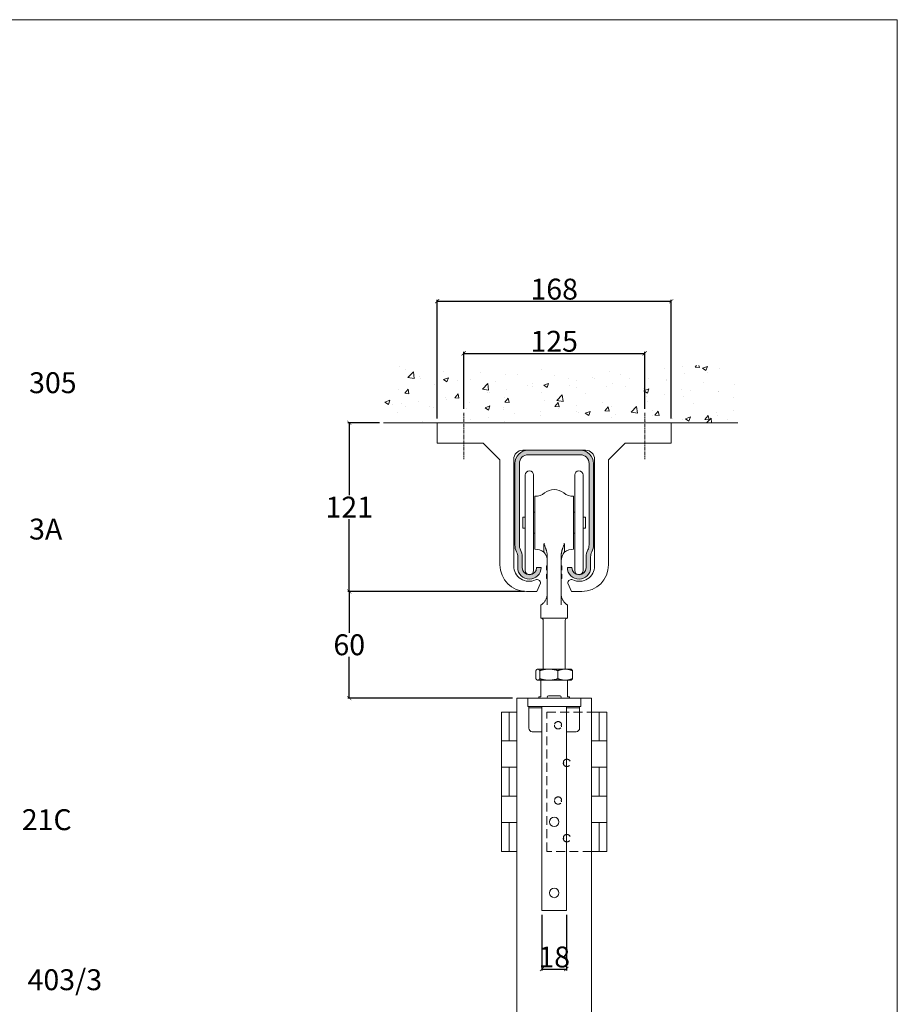
# Model space of a CAD drawing. Units: inches. Extents: x -2 to 2264, y -379 to 1203.
# Drawn here: x 1634 to 2264, y 496 to 1203 of the extents above; entities that cross this region are included whole.
import ezdxf

# ---------------------------------------------------------------- set-up
doc = ezdxf.new("R2010")
doc.units = ezdxf.units.IN
doc.header["$MEASUREMENT"] = 0
doc.linetypes.add('CENTER', pattern=[2, 1.25, -0.25, 0.25, -0.25])
doc.linetypes.add('HIDDEN', pattern=[9.525, 6.35, -3.175])
doc.layers.get('Defpoints').update_dxf_attribs({"lineweight": 25})
for name, color, linetype in [('Border', 7, 'Continuous'), ('Dims', 7, 'Continuous'), ('Door', 4, 'Continuous'), ('Gear', 7, 'Continuous'), ('Hatching', 7, 'Continuous'), ('Notes', 7, 'Continuous'), ('Track', 5, 'Continuous')]:
    doc.layers.add(name, color=color, linetype=linetype)
doc.styles.add('ROMANS', font='ARIAL.TTF')
doc.styles.get("Standard").update_dxf_attribs({"font": 'ARIAL.TTF'})
doc.dimstyles.new('DIMSTYLE', dxfattribs={"dimtxt": 3, "dimasz": 3, "dimexe": 1, "dimexo": 3, "dimgap": 1, "dimtad": 1, "dimtih": 1, "dimtoh": 1, "dimdec": 0, "dimlfac": 2, "dimzin": 0, "dimdsep": 46, "dimtxsty": 'ROMANS', "dimblk": 'ARCHTICK', "dimcen": 0, "dimclrt": 7, "dimadec": 0, "dimazin": 0, "dimtfac": 1, "dimtdec": 0, "dimtofl": 0, "dimtmove": 0, "dimatfit": 3, "dimldrblk": 'ARCHTICK', "dimfxl": 0, "dimtolj": 1, "dimtzin": 0, "dimarcsym": 0})

# ---------------------------------------------------------------- blocks, each defined once
blk = doc.blocks.new('_ArchTick')
at = {"color": 0, "linetype": 'ByBlock', "const_width": 0.15}
blk.add_lwpolyline([(-0.5, -0.5), (0.5, 0.5)], dxfattribs=at)
blk = doc.blocks.new('*D8')
at = {"layer": 'Defpoints', "color": 0, "linetype": 'Continuous', "lineweight": 0}
for p in [(2101.58, 1000.87), (1933.58, 913.61), (2101.58, 913.61)]:
    blk.add_point(p, dxfattribs=at)
at = {"layer": 'Dims', "color": 0, "linetype": 'Continuous', "lineweight": -2}
for p, q in [((1933.58, 916.61), (1933.58, 1001.87)), ((1933.58, 1000.87), (2101.58, 1000.87)), ((2101.58, 916.61), (2101.58, 1001.87))]:
    blk.add_line(p, q, dxfattribs=at)
at = {"layer": 'Dims', "color": 0, "linetype": 'Continuous', "lineweight": -2, "xscale": 3, "yscale": 3, "zscale": 3, "rotation": 180}
blk.add_blockref('_ArchTick', (1933.58, 1000.87), dxfattribs=at)
at = {"layer": 'Dims', "color": 0, "linetype": 'Continuous', "lineweight": -2, "xscale": 3, "yscale": 3, "zscale": 3}
blk.add_blockref('_ArchTick', (2101.58, 1000.87), dxfattribs=at)
at = {"layer": 'Dims', "color": 7, "linetype": 'Continuous', "lineweight": 0, "insert": (2017.58, 1009.52), "char_height": 15, "attachment_point": 5, "style": 'ROMANS'}
blk.add_mtext('\\A1;168', dxfattribs=at)
blk = doc.blocks.new('*D9')
at = {"layer": 'Defpoints', "color": 0, "linetype": 'Continuous', "lineweight": 0}
for p in [(2082.46, 963.44), (1952.71, 920.71), (2082.46, 920.71)]:
    blk.add_point(p, dxfattribs=at)
at = {"layer": 'Dims', "color": 0, "linetype": 'Continuous', "lineweight": -2}
for p, q in [((1952.71, 923.71), (1952.71, 964.44)), ((1952.71, 963.44), (2082.46, 963.44)), ((2082.46, 923.71), (2082.46, 964.44))]:
    blk.add_line(p, q, dxfattribs=at)
at = {"layer": 'Dims', "color": 0, "linetype": 'Continuous', "lineweight": -2, "xscale": 3, "yscale": 3, "zscale": 3, "rotation": 180}
blk.add_blockref('_ArchTick', (1952.71, 963.44), dxfattribs=at)
at = {"layer": 'Dims', "color": 0, "linetype": 'Continuous', "lineweight": -2, "xscale": 3, "yscale": 3, "zscale": 3}
blk.add_blockref('_ArchTick', (2082.46, 963.44), dxfattribs=at)
at = {"layer": 'Dims', "color": 7, "linetype": 'Continuous', "lineweight": 0, "insert": (2017.58, 972.1), "char_height": 15, "attachment_point": 5, "style": 'ROMANS'}
blk.add_mtext('\\A1;125', dxfattribs=at)
blk = doc.blocks.new('*D10')
at = {"layer": 'Defpoints', "color": 0, "linetype": 'Continuous', "lineweight": 0}
for p in [(1895.24, 913.61), (1870.62, 792.61), (1999.18, 792.61)]:
    blk.add_point(p, dxfattribs=at)
at = {"layer": 'Dims', "color": 0, "linetype": 'Continuous', "lineweight": -2}
for p, q in [((1892.24, 913.61), (1869.62, 913.61)), ((1870.62, 913.61), (1870.62, 861.64)), ((1870.62, 792.61), (1870.62, 844.58)), ((1996.18, 792.61), (1869.62, 792.61))]:
    blk.add_line(p, q, dxfattribs=at)
at = {"layer": 'Dims', "color": 0, "linetype": 'Continuous', "lineweight": -2, "xscale": 3, "yscale": 3, "zscale": 3}
for p, rotation in [((1870.62, 913.61), 90), ((1870.62, 792.61), 270)]:
    blk.add_blockref('_ArchTick', p, dxfattribs=dict(at, rotation=rotation))
at = {"layer": 'Dims', "color": 7, "linetype": 'Continuous', "lineweight": 0, "insert": (1870.62, 853.11), "char_height": 15, "attachment_point": 5, "style": 'ROMANS'}
blk.add_mtext('\\A1;121', dxfattribs=at)
blk = doc.blocks.new('*D11')
at = {"layer": 'Defpoints', "color": 0, "linetype": 'Continuous', "lineweight": 0}
for p in [(1999.18, 792.61), (1870.62, 716.11), (1990.78, 716.11)]:
    blk.add_point(p, dxfattribs=at)
at = {"layer": 'Dims', "color": 0, "linetype": 'Continuous', "lineweight": -2}
for p, q in [((1996.18, 792.61), (1869.62, 792.61)), ((1870.62, 792.61), (1870.62, 763.02)), ((1870.62, 716.11), (1870.62, 745.7)), ((1987.78, 716.11), (1869.62, 716.11))]:
    blk.add_line(p, q, dxfattribs=at)
at = {"layer": 'Dims', "color": 0, "linetype": 'Continuous', "lineweight": -2, "xscale": 3, "yscale": 3, "zscale": 3}
for p, rotation in [((1870.62, 792.61), 90), ((1870.62, 716.11), 270)]:
    blk.add_blockref('_ArchTick', p, dxfattribs=dict(at, rotation=rotation))
at = {"layer": 'Dims', "color": 7, "linetype": 'Continuous', "lineweight": 0, "insert": (1870.62, 754.36), "char_height": 15, "attachment_point": 5, "style": 'ROMANS'}
blk.add_mtext('\\A1;60', dxfattribs=at)
blk = doc.blocks.new('*D12')
at = {"layer": 'Defpoints', "color": 0, "linetype": 'Continuous', "lineweight": 0}
for p in [(2008.83, 563.61), (2026.33, 563.61), (2026.33, 521.72)]:
    blk.add_point(p, dxfattribs=at)
at = {"layer": 'Dims', "color": 0, "linetype": 'Continuous', "lineweight": -2}
for p, q in [((2008.83, 560.61), (2008.83, 520.72)), ((2026.33, 560.61), (2026.33, 520.72)), ((2008.83, 521.72), (2026.33, 521.72))]:
    blk.add_line(p, q, dxfattribs=at)
at = {"layer": 'Dims', "color": 0, "linetype": 'Continuous', "lineweight": -2, "xscale": 3, "yscale": 3, "zscale": 3, "rotation": 180}
blk.add_blockref('_ArchTick', (2008.83, 521.72), dxfattribs=at)
at = {"layer": 'Dims', "color": 0, "linetype": 'Continuous', "lineweight": -2, "xscale": 3, "yscale": 3, "zscale": 3}
blk.add_blockref('_ArchTick', (2026.33, 521.72), dxfattribs=at)
at = {"layer": 'Dims', "color": 7, "linetype": 'Continuous', "lineweight": 0, "insert": (2017.58, 530.37), "char_height": 15, "attachment_point": 5, "style": 'ROMANS'}
blk.add_mtext('\\A1;18', dxfattribs=at)
blk = doc.blocks.new('403 3 Side')
at = {"color": 212, "lineweight": 0}
for p, q in [((557.94, -1715.29), (563.44, -1715.29)), ((557.94, -1735.95), (557.94, -1715.29)), ((563.44, -1735.95), (563.44, -1715.29)), ((568.94, -1715.29), (563.44, -1715.29)), ((563.44, -1735.95), (557.94, -1735.95)), ((557.94, -1735.95), (563.44, -1735.95)), ((557.94, -1735.95), (557.94, -1754.97)), ((563.44, -1735.95), (568.94, -1735.95)), ((568.94, -1735.95), (568.94, -1754.95)), ((557.94, -1754.95), (563.44, -1754.95)), ((557.94, -1775.61), (557.94, -1754.95)), ((563.44, -1754.97), (557.94, -1754.97)), ((563.44, -1775.61), (563.44, -1754.95)), ((568.94, -1754.95), (563.44, -1754.95)), ((563.44, -1775.61), (557.94, -1775.61)), ((557.94, -1775.63), (568.94, -1775.63)), ((557.94, -1775.63), (557.94, -1794.63)), ((563.44, -1775.61), (568.94, -1775.61)), ((568.94, -1775.61), (568.94, -1794.61)), ((557.94, -1794.61), (563.44, -1794.61)), ((557.94, -1815.29), (557.94, -1794.61)), ((563.44, -1794.63), (557.94, -1794.63)), ((563.44, -1815.29), (563.44, -1794.61)), ((568.94, -1794.61), (563.44, -1794.61)), ((563.44, -1815.29), (557.94, -1815.29)), ((563.44, -1815.29), (568.94, -1815.29))]:
    blk.add_line(p, q, dxfattribs=at)
at = {"color": 212, "linetype": 'HIDDEN', "lineweight": 0}
for p, q in [((600.94, -1715.29), (568.94, -1715.29)), ((600.94, -1815.29), (600.94, -1715.29)), ((568.94, -1815.29), (600.94, -1815.29))]:
    blk.add_line(p, q, dxfattribs=at)
for centre in [(592.94, -1724.79), (586.64, -1751.79), (592.94, -1778.79), (586.64, -1805.79)]:
    blk.add_circle(centre, 2.65, dxfattribs=at)
for centre, start, end in [((586.64, -1724.79), 344.93355, 15.06645), ((592.94, -1751.79), 164.93355, 195.06645), ((586.64, -1778.79), 344.93355, 15.06645), ((592.94, -1805.79), 164.93355, 195.06645)]:
    blk.add_arc(centre, 4, start, end, dxfattribs=at)
blk = doc.blocks.new('3A 305 Bracket End')
at = {"linetype": 'CENTER', "lineweight": 0}
for p, q in [((-32.44, 3.55), (-32.44, -12.99)), ((32.44, 3.55), (32.44, -12.99))]:
    blk.add_line(p, q, dxfattribs=at)
at = {"color": 1, "lineweight": 0}
for p, q in [((42, 0), (-42, 0)), ((-42, 0), (-42, -7.25)), ((42, -7.25), (42, 0)), ((-42, -7.25), (-29.25, -7.25)), ((-29.25, -7.25), (-25.45, -7.25)), ((-25.45, -7.25), (-19.45, -13.25)), ((-11.25, -9.85), (11.25, -9.85)), ((19.45, -13.25), (25.45, -7.25)), ((25.45, -7.25), (29.25, -7.25)), ((42, -7.25), (29.25, -7.25)), ((-19.45, -13.25), (-19.45, -51)), ((-14.5, -51.35), (-14.5, -13.1)), ((14.5, -13.1), (14.5, -51.35)), ((19.45, -51), (19.45, -13.25)), ((-6.2, -60.5), (-4.9, -57.47)), ((4.9, -57.47), (6.25, -60.5)), ((-9.95, -60.5), (-6.2, -60.5)), ((6.25, -60.5), (9.95, -60.5))]:
    blk.add_line(p, q, dxfattribs=at)
for centre, radius, start, end in [((-11.25, -13.1), 3.25, 90, 180), ((11.25, -13.1), 3.25, 0, 90), ((-9.95, -51), 9.5, 180, 270), ((-9, -51.35), 5.5, 180, 294.975), ((9, -51.35), 5.5, 245.025, 0), ((9.95, -51), 9.5, 270, 0), ((-6.15, -57.47), 1.25, 0, 114.975), ((6.15, -57.47), 1.25, 65.025, 180)]:
    blk.add_arc(centre, radius, start, end, dxfattribs=at)
blk = doc.blocks.new('305 Track End')
at = {"linetype": 'Continuous', "lineweight": 0}
blk.add_hatch(color=5, dxfattribs=at).paths.add_polyline_path([(9.34, 0), (-9.34, 0, 0.414214), (-14.09, -4.75), (-14.09, -33.96, 0.116375), (-13.5, -36.46, -0.116375), (-13.07, -38.25), (-13.07, -42.08, 1), (-4.72, -42.08), (-6.32, -42.08, -1), (-11.47, -42.08), (-11.47, -38.25, 0.116375), (-12.07, -35.75, -0.116375), (-12.49, -33.96), (-12.49, -4.75, -0.414214), (-9.34, -1.6), (9.34, -1.6, -0.414214), (12.49, -4.75), (12.49, -33.96, -0.116375), (12.07, -35.75, 0.116375), (11.47, -38.25), (11.47, -42.08, -1), (6.32, -42.08), (4.72, -42.08, 1), (13.07, -42.08), (13.07, -38.25, -0.116375), (13.5, -36.46, 0.116375), (14.09, -33.96), (14.09, -4.75, 0.414214)])
at = {"color": 5, "lineweight": 0}
for p, q in [((-9.34, 0), (9.34, 0)), ((9.34, -1.6), (-9.34, -1.6)), ((-14.09, -33.96), (-14.09, -4.75)), ((-12.49, -4.75), (-12.49, -33.96)), ((12.49, -33.96), (12.49, -4.75)), ((14.09, -4.75), (14.09, -33.96)), ((-13.07, -42.08), (-13.07, -38.25)), ((-11.47, -38.25), (-11.47, -42.08)), ((11.47, -42.08), (11.47, -38.25)), ((13.07, -38.25), (13.07, -42.08)), ((-6.32, -42.08), (-4.72, -42.08)), ((4.72, -42.08), (6.32, -42.08))]:
    blk.add_line(p, q, dxfattribs=at)
for centre, radius, start, end in [((-9.34, -4.75), 4.75, 90, 180), ((-9.34, -4.75), 3.15, 90, 180), ((9.34, -4.75), 4.75, 0, 90), ((9.34, -4.75), 3.15, 0, 90), ((-8.49, -33.96), 5.6, 180, 206.5517), ((-8.49, -33.96), 4, 180, 206.5517), ((8.49, -33.96), 4, 333.4483, 0), ((8.49, -33.96), 5.6, 333.4483, 0), ((-17.07, -38.25), 4, 0, 26.5517), ((-17.07, -38.25), 5.6, 0, 26.5517), ((17.07, -38.25), 5.6, 153.4483, 180), ((17.07, -38.25), 4, 153.4483, 180), ((-8.9, -42.08), 4.18, 180, 0), ((-8.9, -42.08), 2.58, 180, 0), ((8.9, -42.08), 4.17, 180, 0), ((8.9, -42.08), 2.58, 180, 0)]:
    blk.add_arc(centre, radius, start, end, dxfattribs=at)
blk = doc.blocks.new('21C Hanger End')
at = {"color": 3, "lineweight": 0}
for p, q in [((-10.37, 80.03), (-10.37, 45.78)), ((-7.37, 80.03), (-7.37, 45.78)), ((7.37, 45.78), (7.37, 80.03)), ((10.37, 45.78), (10.37, 80.03)), ((-6.9, 53.4), (-6.9, 72.4)), ((6.9, 72.4), (6.9, 53.4)), ((-11.22, 60.92), (-11.22, 64.88)), ((-10.37, 64.88), (-11.22, 64.88)), ((-7.37, 66.68), (-6.9, 66.68)), ((6.9, 66.68), (7.37, 66.68)), ((11.21, 64.88), (10.37, 64.88)), ((11.21, 60.92), (11.21, 64.88)), ((-10.37, 60.92), (-11.22, 60.92)), ((11.21, 60.92), (10.37, 60.92)), ((-7.37, 59.12), (-6.9, 59.12)), ((6.9, 59.12), (7.37, 59.12)), ((-3.71, 52.4), (-3.71, 55.27)), ((3.71, 52.4), (3.71, 55.27)), ((-2.5, 50.98), (-2.5, 39.68)), ((2.5, 50.98), (2.5, 39.68)), ((-2.75, 45.9), (-2.75, 47.4)), ((-2.5, 47.4), (-2.75, 47.4)), ((2.5, 47.4), (2.75, 47.4)), ((2.75, 47.4), (2.75, 45.9)), ((-2.75, 44.37), (-2.75, 44.4)), ((-2.5, 44.4), (-2.75, 44.4)), ((-2.75, 44.3), (-2.75, 44.37)), ((-2.5, 44.37), (-2.75, 44.37)), ((-2.75, 44.18), (-2.75, 44.3)), ((-2.5, 44.3), (-2.75, 44.3)), ((-2.75, 44.05), (-2.75, 44.18)), ((-2.5, 44.18), (-2.75, 44.18)), ((-2.75, 43.99), (-2.75, 44.05)), ((-2.5, 44.05), (-2.75, 44.05)), ((-2.75, 43.86), (-2.75, 43.99)), ((-2.5, 43.99), (-2.75, 43.99)), ((-2.75, 43.76), (-2.75, 43.86)), ((-2.5, 43.86), (-2.75, 43.86)), ((-2.75, 43.06), (-2.75, 43.76)), ((-2.5, 43.76), (-2.75, 43.76)), ((-2.75, 42.9), (-2.75, 43.06)), ((-2.5, 43.06), (-2.75, 43.06)), ((-2.5, 42.9), (-2.75, 42.9)), ((2.5, 44.4), (2.75, 44.4)), ((2.5, 44.37), (2.75, 44.37)), ((2.5, 44.3), (2.75, 44.3)), ((2.5, 44.18), (2.75, 44.18)), ((2.5, 44.05), (2.75, 44.05)), ((2.5, 43.99), (2.75, 43.99)), ((2.5, 43.86), (2.75, 43.86)), ((2.5, 43.79), (2.75, 43.79)), ((2.5, 43.73), (2.75, 43.73)), ((2.5, 43.6), (2.75, 43.6)), ((2.5, 43.57), (2.75, 43.57)), ((2.5, 43.51), (2.75, 43.51)), ((2.5, 43.38), (2.75, 43.38)), ((2.5, 43.25), (2.75, 43.25)), ((2.5, 43.16), (2.75, 43.16)), ((2.5, 43.06), (2.75, 43.06)), ((2.5, 43), (2.75, 43)), ((2.5, 42.93), (2.75, 42.93)), ((2.5, 42.9), (2.75, 42.9)), ((2.75, 44.4), (2.75, 44.37)), ((2.75, 44.37), (2.75, 44.3)), ((2.75, 44.3), (2.75, 44.18)), ((2.75, 44.18), (2.75, 44.05)), ((2.75, 44.05), (2.75, 43.99)), ((2.75, 43.99), (2.75, 43.86)), ((2.75, 43.86), (2.75, 43.79)), ((2.75, 43.79), (2.75, 43.73)), ((2.75, 43.73), (2.75, 43.6)), ((2.75, 43.6), (2.75, 43.57)), ((2.75, 43.57), (2.75, 43.51)), ((2.75, 43.51), (2.75, 43.38)), ((2.75, 43.38), (2.75, 43.25)), ((2.75, 43.25), (2.75, 43.16)), ((2.75, 43.16), (2.75, 43.06)), ((2.75, 43.06), (2.75, 43)), ((2.75, 43), (2.75, 42.93)), ((2.75, 42.93), (2.75, 42.9)), ((-2.5, 36.54), (-2.5, 39.68)), ((2.5, 39.68), (2.5, 36.54)), ((-2.5, 33.4), (-2.5, 36.54)), ((2.5, 36.54), (2.5, 33.4)), ((-4.75, 33.4), (-4.75, 28.65)), ((4.75, 33.4), (4.75, 28.65)), ((-4.75, 28.65), (4.75, 28.65)), ((-3.95, 10.4), (-3.95, 27.85)), ((3.95, 10.4), (3.95, 27.85)), ((-6.56, 9.86), (-6.56, 6.94)), ((-6, 10.4), (-6.12, 10.33)), ((-6, 10.4), (-5.88, 10.4)), ((-1.92, 10.4), (-5.88, 10.4)), ((-5.2, 9.86), (-5.2, 6.94)), ((-1.92, 10.4), (3.96, 10.4)), ((1.36, 9.86), (1.36, 6.94)), ((3.96, 10.4), (6, 10.4)), ((6, 10.4), (6.12, 10.33)), ((6.56, 9.86), (6.56, 6.94)), ((-6, 6.4), (-6.12, 6.47)), ((-6, 6.4), (-5.88, 6.4)), ((-5.88, 6.4), (-1.92, 6.4)), ((-4.77, 6.4), (-4.77, 0.4)), ((-1.92, 6.4), (3.96, 6.4)), ((3.96, 6.4), (6, 6.4)), ((4.73, 6.4), (4.73, 0.4)), ((4.77, 6.4), (4.77, 0.4)), ((6, 6.4), (6.12, 6.47)), ((9.5, 0), (-9.5, 0)), ((-9.5, -3), (-9.5, 0)), ((-5.5, 0.4), (-4.77, 0.4)), ((-5.5, 0.4), (-5.5, 0)), ((-2.1, 0.75), (2.1, 0.75)), ((4.73, 0.4), (5.5, 0.4)), ((5.5, 0.4), (5.5, 0)), ((9.5, -3), (9.5, 0)), ((9.5, -3), (-9.5, -3)), ((-9.13, -3), (-9.13, -3.45)), ((-9.13, -3.45), (-9.13, -4.26)), ((-9.13, -3.45), (-4.38, -3.45)), ((-4.38, -76.25), (-4.38, -3)), ((4.37, -76.25), (4.37, -3)), ((9.12, -3.45), (9.12, -3)), ((9.12, -4.26), (9.12, -3.45)), ((-9.13, -10.8), (-9.13, -4.26)), ((9.12, -10.8), (9.12, -4.26)), ((-4.38, -12.05), (-7.87, -12.05)), ((4.37, -76.25), (-4.38, -76.25))]:
    blk.add_line(p, q, dxfattribs=at)
at = {"color": 3, "linetype": 'Continuous', "lineweight": 0}
for p, q in [((4.37, -3.45), (9.12, -3.45)), ((7.87, -12.05), (4.37, -12.05))]:
    blk.add_line(p, q, dxfattribs=at)
at = {"color": 3, "lineweight": 0, "flags": 128}
for points in [[(-3.45, 55.46), (-3.46, 55.45), (-3.47, 55.44), (-3.48, 55.44), (-3.49, 55.43), (-3.5, 55.42), (-3.52, 55.41), (-3.53, 55.4), (-3.54, 55.4), (-3.55, 55.39), (-3.56, 55.38), (-3.57, 55.37), (-3.58, 55.36), (-3.59, 55.36), (-3.6, 55.35), (-3.61, 55.34), (-3.62, 55.33), (-3.64, 55.32), (-3.65, 55.32), (-3.66, 55.31), (-3.67, 55.3), (-3.68, 55.29), (-3.69, 55.29), (-3.7, 55.28), (-3.71, 55.27)], [(-3.71, 55.27), (-3.64, 55.14), (-3.58, 55.01), (-3.51, 54.87), (-3.45, 54.73), (-3.38, 54.59), (-3.32, 54.44), (-3.25, 54.29), (-3.19, 54.13), (-3.12, 53.96), (-3.06, 53.8), (-3, 53.62), (-2.94, 53.45), (-2.88, 53.27), (-2.82, 53.08), (-2.77, 52.89), (-2.72, 52.7), (-2.68, 52.5), (-2.63, 52.3), (-2.6, 52.11), (-2.57, 51.92), (-2.54, 51.73), (-2.53, 51.54), (-2.51, 51.36), (-2.5, 51.18)], [(3.71, 55.27), (3.64, 55.14), (3.58, 55.01), (3.51, 54.87), (3.45, 54.73), (3.38, 54.59), (3.32, 54.44), (3.25, 54.29), (3.19, 54.13), (3.12, 53.96), (3.06, 53.8), (3, 53.62), (2.94, 53.45), (2.88, 53.27), (2.82, 53.08), (2.77, 52.89), (2.72, 52.7), (2.68, 52.5), (2.63, 52.3), (2.6, 52.11), (2.57, 51.92), (2.54, 51.73), (2.53, 51.54), (2.51, 51.36), (2.5, 51.18)], [(3.45, 55.46), (3.46, 55.45), (3.47, 55.44), (3.48, 55.44), (3.49, 55.43), (3.5, 55.42), (3.52, 55.41), (3.53, 55.4), (3.54, 55.4), (3.55, 55.39), (3.56, 55.38), (3.57, 55.37), (3.58, 55.36), (3.59, 55.36), (3.6, 55.35), (3.61, 55.34), (3.62, 55.33), (3.64, 55.32), (3.65, 55.32), (3.66, 55.31), (3.67, 55.3), (3.68, 55.29), (3.69, 55.29), (3.7, 55.28), (3.71, 55.27)], [(-2.5, 50.98), (-2.5, 50.98), (-2.5, 50.99), (-2.5, 51), (-2.5, 51.01), (-2.5, 51.02), (-2.5, 51.03), (-2.5, 51.04), (-2.5, 51.04), (-2.5, 51.05), (-2.5, 51.06), (-2.5, 51.07), (-2.5, 51.08), (-2.5, 51.09), (-2.5, 51.09), (-2.5, 51.1), (-2.5, 51.11), (-2.5, 51.12), (-2.5, 51.13), (-2.5, 51.13), (-2.5, 51.14), (-2.5, 51.15), (-2.5, 51.16), (-2.5, 51.17), (-2.5, 51.18)], [(2.5, 50.98), (2.5, 50.98), (2.5, 50.99), (2.5, 51), (2.5, 51.01), (2.5, 51.02), (2.5, 51.03), (2.5, 51.04), (2.5, 51.04), (2.5, 51.05), (2.5, 51.06), (2.5, 51.07), (2.5, 51.08), (2.5, 51.09), (2.5, 51.09), (2.5, 51.1), (2.5, 51.11), (2.5, 51.12), (2.5, 51.13), (2.5, 51.13), (2.5, 51.14), (2.5, 51.15), (2.5, 51.16), (2.5, 51.17), (2.5, 51.18)], [(-2.5, 37.44), (-2.51, 37.12), (-2.54, 36.8), (-2.59, 36.5), (-2.66, 36.21), (-2.75, 35.93), (-2.85, 35.66), (-2.96, 35.41), (-3.08, 35.17), (-3.21, 34.94), (-3.35, 34.73), (-3.49, 34.53), (-3.64, 34.35), (-3.79, 34.18), (-3.94, 34.03), (-4.08, 33.9), (-4.21, 33.79), (-4.34, 33.69), (-4.44, 33.61), (-4.54, 33.54), (-4.61, 33.49), (-4.67, 33.45), (-4.72, 33.42), (-4.74, 33.41), (-4.75, 33.4)], [(4.75, 33.4), (4.74, 33.41), (4.72, 33.42), (4.67, 33.45), (4.61, 33.49), (4.54, 33.54), (4.44, 33.61), (4.34, 33.69), (4.21, 33.79), (4.08, 33.9), (3.94, 34.03), (3.79, 34.18), (3.64, 34.35), (3.49, 34.53), (3.35, 34.73), (3.21, 34.95), (3.08, 35.17), (2.95, 35.41), (2.84, 35.67), (2.74, 35.94), (2.66, 36.22), (2.59, 36.51), (2.54, 36.81), (2.51, 37.12), (2.5, 37.44)], [(-5.88, 10.4), (-5.91, 10.4), (-5.94, 10.4), (-5.97, 10.39), (-5.99, 10.38), (-6.02, 10.38), (-6.05, 10.37), (-6.08, 10.35), (-6.11, 10.34), (-6.13, 10.32), (-6.16, 10.3), (-6.19, 10.28), (-6.22, 10.26), (-6.25, 10.24), (-6.27, 10.21), (-6.3, 10.19), (-6.33, 10.16), (-6.36, 10.13), (-6.39, 10.1), (-6.42, 10.06), (-6.44, 10.03), (-6.47, 9.99), (-6.5, 9.95), (-6.53, 9.91), (-6.56, 9.86)], [(-5.2, 9.86), (-5.23, 9.91), (-5.26, 9.95), (-5.29, 9.99), (-5.32, 10.03), (-5.35, 10.06), (-5.38, 10.1), (-5.41, 10.13), (-5.44, 10.16), (-5.46, 10.19), (-5.49, 10.21), (-5.52, 10.24), (-5.55, 10.26), (-5.58, 10.28), (-5.6, 10.3), (-5.63, 10.32), (-5.66, 10.34), (-5.69, 10.35), (-5.72, 10.37), (-5.74, 10.38), (-5.77, 10.38), (-5.8, 10.39), (-5.83, 10.4), (-5.86, 10.4), (-5.88, 10.4)], [(-1.92, 10.4), (-2.06, 10.4), (-2.19, 10.4), (-2.32, 10.39), (-2.46, 10.38), (-2.59, 10.38), (-2.73, 10.37), (-2.86, 10.35), (-2.99, 10.34), (-3.13, 10.32), (-3.26, 10.3), (-3.4, 10.28), (-3.53, 10.26), (-3.67, 10.24), (-3.8, 10.21), (-3.94, 10.19), (-4.08, 10.16), (-4.21, 10.13), (-4.35, 10.1), (-4.49, 10.06), (-4.63, 10.03), (-4.77, 9.99), (-4.91, 9.95), (-5.06, 9.91), (-5.2, 9.86)], [(1.36, 9.86), (1.22, 9.91), (1.07, 9.95), (0.93, 9.99), (0.79, 10.03), (0.65, 10.06), (0.51, 10.1), (0.37, 10.13), (0.23, 10.16), (0.1, 10.19), (-0.04, 10.21), (-0.17, 10.24), (-0.31, 10.26), (-0.44, 10.28), (-0.58, 10.3), (-0.71, 10.32), (-0.85, 10.34), (-0.98, 10.35), (-1.12, 10.37), (-1.25, 10.38), (-1.38, 10.38), (-1.52, 10.39), (-1.65, 10.4), (-1.79, 10.4), (-1.92, 10.4)], [(3.96, 10.4), (3.86, 10.4), (3.75, 10.4), (3.64, 10.39), (3.54, 10.38), (3.43, 10.38), (3.32, 10.37), (3.22, 10.35), (3.11, 10.34), (3, 10.32), (2.9, 10.3), (2.79, 10.28), (2.68, 10.26), (2.58, 10.24), (2.47, 10.21), (2.36, 10.19), (2.25, 10.16), (2.14, 10.13), (2.04, 10.1), (1.93, 10.06), (1.81, 10.03), (1.7, 9.99), (1.59, 9.95), (1.48, 9.91), (1.36, 9.86)], [(6.56, 9.86), (6.45, 9.91), (6.33, 9.95), (6.22, 9.99), (6.11, 10.03), (6, 10.06), (5.89, 10.1), (5.78, 10.13), (5.67, 10.16), (5.56, 10.19), (5.45, 10.21), (5.35, 10.24), (5.24, 10.26), (5.13, 10.28), (5.03, 10.3), (4.92, 10.32), (4.81, 10.34), (4.71, 10.35), (4.6, 10.37), (4.49, 10.38), (4.39, 10.38), (4.28, 10.39), (4.17, 10.4), (4.07, 10.4), (3.96, 10.4)], [(6.12, 10.33), (6.14, 10.32), (6.16, 10.31), (6.17, 10.3), (6.19, 10.28), (6.21, 10.27), (6.23, 10.26), (6.25, 10.24), (6.26, 10.22), (6.28, 10.21), (6.3, 10.19), (6.32, 10.17), (6.34, 10.15), (6.36, 10.13), (6.37, 10.11), (6.39, 10.09), (6.41, 10.07), (6.43, 10.05), (6.45, 10.02), (6.47, 10), (6.49, 9.97), (6.51, 9.95), (6.52, 9.92), (6.54, 9.89), (6.56, 9.86)], [(-5.88, 6.4), (-5.91, 6.4), (-5.94, 6.4), (-5.97, 6.41), (-5.99, 6.42), (-6.02, 6.42), (-6.05, 6.43), (-6.08, 6.45), (-6.11, 6.46), (-6.13, 6.48), (-6.16, 6.5), (-6.19, 6.52), (-6.22, 6.54), (-6.25, 6.56), (-6.27, 6.59), (-6.3, 6.61), (-6.33, 6.64), (-6.36, 6.67), (-6.39, 6.7), (-6.42, 6.74), (-6.44, 6.77), (-6.47, 6.81), (-6.5, 6.85), (-6.53, 6.89), (-6.56, 6.94)], [(-5.2, 6.94), (-5.23, 6.89), (-5.26, 6.85), (-5.29, 6.81), (-5.32, 6.77), (-5.35, 6.74), (-5.38, 6.7), (-5.41, 6.67), (-5.44, 6.64), (-5.46, 6.61), (-5.49, 6.59), (-5.52, 6.56), (-5.55, 6.54), (-5.58, 6.52), (-5.6, 6.5), (-5.63, 6.48), (-5.66, 6.46), (-5.69, 6.45), (-5.72, 6.43), (-5.74, 6.42), (-5.77, 6.42), (-5.8, 6.41), (-5.83, 6.4), (-5.86, 6.4), (-5.88, 6.4)], [(-1.92, 6.4), (-2.06, 6.4), (-2.19, 6.4), (-2.32, 6.41), (-2.46, 6.42), (-2.59, 6.42), (-2.73, 6.43), (-2.86, 6.45), (-2.99, 6.46), (-3.13, 6.48), (-3.26, 6.5), (-3.4, 6.52), (-3.53, 6.54), (-3.67, 6.56), (-3.8, 6.59), (-3.94, 6.61), (-4.08, 6.64), (-4.21, 6.67), (-4.35, 6.7), (-4.49, 6.74), (-4.63, 6.77), (-4.77, 6.81), (-4.91, 6.85), (-5.06, 6.89), (-5.2, 6.94)], [(1.36, 6.94), (1.22, 6.89), (1.07, 6.85), (0.93, 6.81), (0.79, 6.77), (0.65, 6.74), (0.51, 6.7), (0.37, 6.67), (0.23, 6.64), (0.1, 6.61), (-0.04, 6.59), (-0.17, 6.56), (-0.31, 6.54), (-0.44, 6.52), (-0.58, 6.5), (-0.71, 6.48), (-0.85, 6.46), (-0.98, 6.45), (-1.12, 6.43), (-1.25, 6.42), (-1.38, 6.42), (-1.52, 6.41), (-1.65, 6.4), (-1.79, 6.4), (-1.92, 6.4)], [(3.96, 6.4), (3.86, 6.4), (3.75, 6.4), (3.64, 6.41), (3.54, 6.42), (3.43, 6.42), (3.32, 6.43), (3.22, 6.45), (3.11, 6.46), (3, 6.48), (2.9, 6.5), (2.79, 6.52), (2.68, 6.54), (2.58, 6.56), (2.47, 6.59), (2.36, 6.61), (2.25, 6.64), (2.14, 6.67), (2.04, 6.7), (1.93, 6.74), (1.81, 6.77), (1.7, 6.81), (1.59, 6.85), (1.48, 6.89), (1.36, 6.94)], [(6.56, 6.94), (6.45, 6.89), (6.33, 6.85), (6.22, 6.81), (6.11, 6.77), (6, 6.74), (5.89, 6.7), (5.78, 6.67), (5.67, 6.64), (5.56, 6.61), (5.45, 6.59), (5.35, 6.56), (5.24, 6.54), (5.13, 6.52), (5.03, 6.5), (4.92, 6.48), (4.81, 6.46), (4.71, 6.45), (4.6, 6.43), (4.49, 6.42), (4.39, 6.42), (4.28, 6.41), (4.17, 6.4), (4.07, 6.4), (3.96, 6.4)], [(6.12, 6.47), (6.14, 6.48), (6.16, 6.49), (6.17, 6.5), (6.19, 6.52), (6.21, 6.53), (6.23, 6.54), (6.25, 6.56), (6.26, 6.58), (6.28, 6.59), (6.3, 6.61), (6.32, 6.63), (6.34, 6.65), (6.36, 6.67), (6.37, 6.69), (6.39, 6.71), (6.41, 6.73), (6.43, 6.75), (6.45, 6.78), (6.47, 6.8), (6.49, 6.83), (6.51, 6.85), (6.52, 6.88), (6.54, 6.91), (6.56, 6.94)]]:
    blk.add_lwpolyline(points, dxfattribs=at)
at = {"color": 3, "lineweight": 0}
for centre in [(0, -44.4), (0, -69.9)]:
    blk.add_circle(centre, 1.7, dxfattribs=at)
for centre, radius, start, end in [((-8.87, 80.03), 1.5, 0, 180), ((8.87, 80.03), 1.5, 0, 180), ((0, 69.17), 5.61, 52.0128, 127.9872), ((-6.9, 78.01), 5.61, 270, 307.9872), ((6.9, 78.01), 5.61, 232.0128, 270), ((-6.9, 47.79), 5.61, 55.3183, 90), ((6.9, 47.79), 5.61, 90, 124.6817), ((-7.25, 49.24), 4.75, 0, 41.8268), ((7.25, 49.24), 4.75, 138.1732, 180), ((-8.87, 45.78), 1.5, 180, 0), ((8.87, 45.78), 1.5, 180, 0), ((-4.75, 27.85), 0.8, 0, 90), ((4.75, 27.85), 0.8, 90, 180), ((-2.1, 0.38), 0.375, 90, 270), ((2.1, 0.38), 0.375, 270, 90), ((-7.87, -10.8), 1.25, 180, 270), ((7.87, -10.8), 1.25, 270, 0)]:
    blk.add_arc(centre, radius, start, end, dxfattribs=at)
blk = doc.blocks.new('403 3 End - 2')
at = {"color": 212, "lineweight": 0}
for p, q in [((0, 0), (2.75, 0)), ((5.5, 0), (2.75, 0)), ((2.75, -10.33), (2.75, 0)), ((5.5, -10.33), (5.5, 0)), ((2.75, -10.33), (0, -10.33)), ((0, -10.33), (0, -19.83)), ((2.75, -10.33), (5.5, -10.33)), ((5.5, -10.33), (2.75, -10.33)), ((5.5, -10.33), (5.5, -19.84)), ((0, -19.83), (2.75, -19.83)), ((5.5, -19.83), (2.75, -19.83)), ((2.75, -30.16), (2.75, -19.83)), ((2.75, -19.84), (5.5, -19.84)), ((5.5, -30.16), (5.5, -19.83)), ((2.75, -30.16), (0, -30.16)), ((0, -30.16), (0, -39.66)), ((5.5, -30.17), (0, -30.17)), ((2.75, -30.16), (5.5, -30.16)), ((5.5, -30.17), (5.5, -39.67)), ((0, -39.66), (2.75, -39.66)), ((2.75, -50), (2.75, -39.66)), ((5.5, -39.66), (2.75, -39.66)), ((2.75, -39.67), (5.5, -39.67)), ((5.5, -50), (5.5, -39.66)), ((2.75, -50), (0, -50)), ((2.75, -50), (5.5, -50))]:
    blk.add_line(p, q, dxfattribs=at)

msp = doc.modelspace()

# ---------------------------------------------------------------- hatches: boundary and pattern name
at = {"layer": 'Hatching', "linetype": 'Continuous', "lineweight": 0}
h = msp.add_hatch(dxfattribs=at)
h.set_pattern_fill('AR-CONC', color=256, scale=5, style=0)
h.set_pattern_definition([(50, (706.253, 2298.18), (35.863, -3.1376), [3.75, -41.25]), (355, (706.253, 2298.18), (-6.9376, 37.6096), [3, -33]), (100.4514, (709.24, 2297.92), (28.92547, 34.472), [3.187, -35.0571]), (46.1842, (706.253, 2308.18), (53.3621, -8.27595), [5.625, -61.875]), (96.6356, (710.7, 2307.49), (46.7331, 48.7059), [4.7805, -52.5856]), (351.1842, (706.25, 2308.18), (46.7331, 48.706), [4.5, -49.5]), (21, (711.253, 2305.68), (29.84535, -20.13094), [3.75, -41.25]), (326, (711.253, 2305.68), (12.1658, 36.2575), [3, -33]), (71.4514, (713.74, 2304.003), (42.01113, 16.1265), [3.187, -35.0571]), (37.5, (706.253, 2298.18), (0.60799, 16.64469), [0, -32.6, 0, -33.5, 0, -33.125]), (7.5, (706.253, 2298.18), (13.15348, 19.72059), [0, -19.1, 0, -31.85, 0, -12.625]), (327.5, (695.103, 2298.18), (26.69112, -1.12774), [0, -12.5, 0, -39, 0, -51.75]), (317.5, (690.103, 2298.18), (29.1593, 5.00525), [0, -16.25, 0, -25.9, 0, -36.75])])
h.paths.add_polyline_path([(1895.24, 913.61), (2149.37, 913.61), (2149.37, 954.8), (1895.24, 954.8)])
h.paths.add_polyline_path([(2010.99, 985.91), (2024.17, 985.91), (2024.17, 979.16), (2010.99, 979.16)], flags=9)
h.paths.add_polyline_path([(2010.99, 970.07), (2024.17, 970.07), (2024.17, 963.32), (2010.99, 963.32)], flags=9)

# ---------------------------------------------------------------- linework, layer by layer
at = {"layer": 'Border', "color": 7, "linetype": 'Continuous', "lineweight": 0}
for p, q in [((2263.63, 1202.84), (-2.37, 1202.84)), ((2263.63, -379.16), (2263.63, 1202.84))]:
    msp.add_line(p, q, dxfattribs=at)
at = {"layer": 'Door', "linetype": 'Continuous', "lineweight": 0}
for p, q in [((1990.78, 716.11), (1990.78, 52.78)), ((2044.38, 716.11), (1990.78, 716.11)), ((2044.38, 716.11), (2044.38, 52.78))]:
    msp.add_line(p, q, dxfattribs=at)
at = {"layer": 'Hatching', "linetype": 'Continuous', "lineweight": 0}
msp.add_line((1895.24, 913.61), (2149.37, 913.61), dxfattribs=at)

# ---------------------------------------------------------------- block references
at = {"layer": 'Gear', "color": 250, "linetype": 'Continuous', "lineweight": 0, "xscale": 2, "yscale": 2, "zscale": 2}
for name, p in [('3A 305 Bracket End', (2017.58, 913.61)), ('21C Hanger End', (2017.58, 716.11))]:
    msp.add_blockref(name, p, dxfattribs=at)
at = {"layer": 'Gear', "color": 5, "lineweight": 0, "xscale": -2, "yscale": 2, "zscale": 2}
msp.add_blockref('403 3 End - 2', (1990.78, 706.11), dxfattribs=at)
at = {"layer": 'Gear', "color": 250, "linetype": 'Continuous', "lineweight": 5, "xscale": -1}
msp.add_blockref('403 3 Side', (2613.32, 2421.4), dxfattribs=at)
at = {"layer": 'Track', "color": 250, "linetype": 'Continuous', "lineweight": 0, "xscale": 2, "yscale": 2, "zscale": 2}
msp.add_blockref('305 Track End', (2017.58, 893.91), dxfattribs=at)

# ---------------------------------------------------------------- texts
at = {"layer": 'Notes', "lineweight": 0, "char_height": 15, "width": 39.4851, "attachment_point": 1}
for s, insert in [('305', (1641.02, 949.88)), ('3A', (1641.02, 844.89)), ('21C', (1635.78, 636.37)), ('403/3', (1639.92, 521.54))]:
    msp.add_mtext(s, dxfattribs=dict(at, insert=insert))

# ---------------------------------------------------------------- dimensions: what is measured, and where the dimension line sits
at = {"layer": 'Dims', "linetype": 'Continuous', "lineweight": 0}
for base, p1, p2, override, picture, middle in [((2101.58, 1000.87), (1933.58, 913.61), (2101.58, 913.61), {"dimtxt": 15, "dimlfac": 1}, '*D8', (2017.58, 1000.87)), ((2026.3320501, 521.71595379), (2008.8320501, 563.60623962), (2026.3320501, 563.60623962), {"dimtxt": 15, "dimlfac": 1, "dimarcsym": 1}, '*D12', (2017.5820501, 521.71595379))]:
    dim = msp.add_linear_dim(base=base, p1=p1, p2=p2, dimstyle='DIMSTYLE', override=override, dxfattribs=at)
    dim.commit()
    dim.dimension.update_dxf_attribs({"geometry": picture, "text_midpoint": middle, "dimtype": 160})
dim = msp.add_linear_dim(base=(2082.46, 963.44), p1=(1952.71, 920.71), p2=(2082.46, 920.71), text='125', dimstyle='DIMSTYLE', override={"dimtxt": 15, "dimlfac": 1}, dxfattribs=at)
dim.commit()
dim.dimension.update_dxf_attribs({"geometry": '*D9', "text_midpoint": (2017.58, 963.44), "dimtype": 160})
dim = msp.add_linear_dim(base=(1870.62, 792.61), p1=(1895.24, 913.61), p2=(1999.18, 792.61), angle=90, dimstyle='DIMSTYLE', override={"dimtxt": 15, "dimlfac": 1}, dxfattribs=at)
dim.commit()
dim.dimension.update_dxf_attribs({"geometry": '*D10', "text_midpoint": (1870.62, 853.11), "dimtype": 160})
dim = msp.add_linear_dim(base=(1870.62, 716.11), p1=(1999.18, 792.61), p2=(1990.78, 716.11), angle=90, text='60', dimstyle='DIMSTYLE', override={"dimtxt": 15, "dimlfac": 1}, dxfattribs=at)
dim.commit()
dim.dimension.update_dxf_attribs({"geometry": '*D11', "text_midpoint": (1870.62, 754.36)})

doc.saveas('drawing.dxf')
